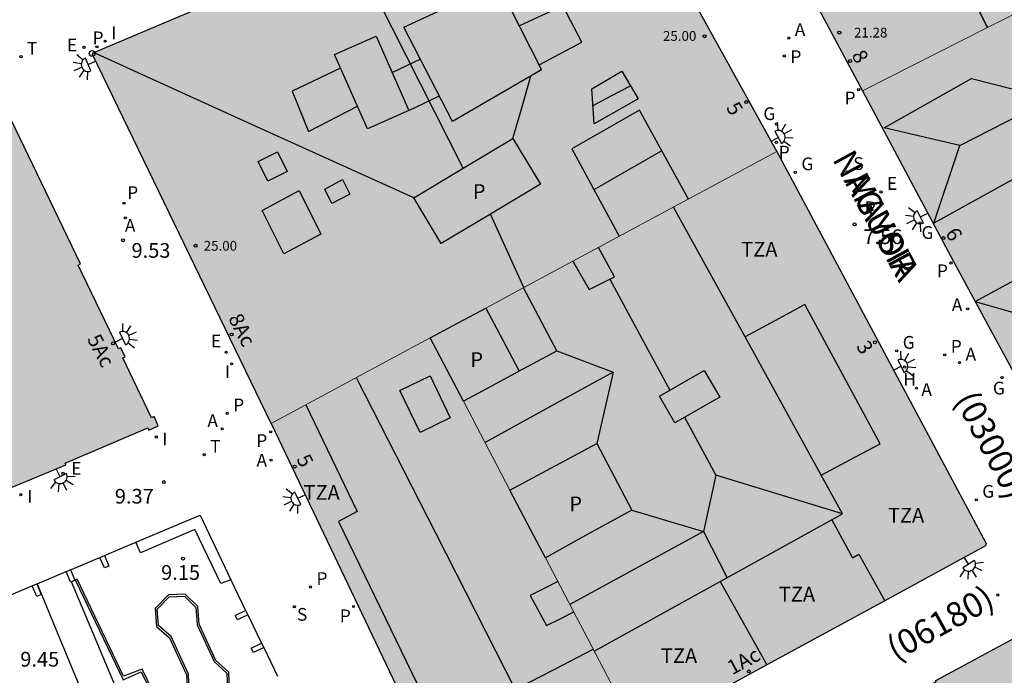
# Model space of a CAD drawing. Units: metres. Extents: x 582044 to 582395, y 4797039 to 4797291.
# Drawn here: x 582187 to 582237, y 4797126 to 4797160 of the extents above; entities that cross this region are included whole.
import ezdxf
from ezdxf.enums import TextEntityAlignment as Align

# ---------------------------------------------------------------- set-up
doc = ezdxf.new("R2010")
doc.units = ezdxf.units.M
for name, color, linetype in [('020204', 9, 'Continuous'), ('020308', 9, 'Continuous'), ('060130', 9, 'Continuous'), ('060142', 4, 'Continuous'), ('070105', 6, 'Continuous'), ('070108', 9, 'VALLA'), ('070110', 9, 'Continuous'), ('080106', 1, 'Continuous'), ('080109', 9, 'Continuous'), ('080110', 9, 'Continuous'), ('080118', 9, 'Continuous'), ('080201', 9, 'Continuous'), ('080202', 9, 'Continuous'), ('080302', 9, 'Continuous'), ('080303', 9, 'Continuous'), ('080306', 9, 'Continuous'), ('080308', 9, 'Continuous'), ('080310', 9, 'Continuous'), ('080311', 9, 'Continuous'), ('080312', 8, 'Continuous'), ('100105', 3, 'Continuous'), ('200204', 4, 'Continuous'), ('200205', 4, 'Continuous'), ('200304', 4, 'Continuous'), ('200305', 4, 'Continuous'), ('210201', 9, 'Continuous'), ('210204', 9, 'Continuous'), ('210205', 4, 'Continuous'), ('210301', 9, 'Continuous'), ('210304', 9, 'Continuous'), ('210305', 4, 'Continuous'), ('220205', 1, 'Continuous'), ('220207', 9, 'Continuous'), ('220305', 1, 'Continuous'), ('220307', 9, 'Continuous'), ('230204', 9, 'Continuous'), ('230304', 9, 'Continuous'), ('240205', 1, 'Continuous'), ('240305', 1, 'Continuous'), ('250204', 9, 'Continuous'), ('260202', 9, 'Continuous'), ('270204', 9, 'Continuous'), ('270304', 9, 'Continuous'), ('990501', 21, 'Continuous'), ('990507', 41, 'Continuous')]:
    doc.layers.add(name, color=color, linetype=linetype)
for name, color, linetype, lineweight in [('080111', 7, 'Continuous', 30), ('080117', 7, 'Continuous', 20), ('080119', 7, 'Continuous', 30)]:
    doc.layers.add(name, color=color, linetype=linetype, lineweight=lineweight)
doc.styles.add('ARIAL', font='ARIAL.TTF', dxfattribs={"height": 1})
doc.styles.add('ARIALI', font='ARIALI.TTF', dxfattribs={"height": 1})
doc.styles.add('ROMANS', font='romans__.ttf', dxfattribs={"height": 1})
doc.styles.get("Standard").update_dxf_attribs({"font": 'txt.shx'})
doc.linetypes.add('VALLA', pattern='A,1,[200,DONOSTI.shx,S=0.1,R=0,X=0,Y=0],1', length=2)

# ---------------------------------------------------------------- blocks, each defined once
blk = doc.blocks.new('HUEPIV')
blk.add_circle((0, 0), 0.145)
blk = doc.blocks.new('BloquePortal')
blk.add_circle((0, 0), 0.075)
at = {"flags": 5}
blk.add_attdef('INDICE', text='', height=0.75, dxfattribs=at).set_placement((0, 0), align=Align.MIDDLE_CENTER)
blk = doc.blocks.new('PLUVI1')
blk.add_circle((0, 0), 0.055)
blk = doc.blocks.new('REGAS')
blk.add_circle((0, 0), 0.055)
blk = doc.blocks.new('HIDRAN')
blk.add_circle((0, 0), 0.055)
blk = doc.blocks.new('REIND')
blk.add_circle((0, 0), 0.055)
blk = doc.blocks.new('PUNTO')
blk.add_circle((0, 0), 0.075)
blk = doc.blocks.new('ABAS')
blk.add_circle((0, 0), 0.055)
blk = doc.blocks.new('FAREDE')
at = {"linetype": 'Continuous'}
for p, q in [((0.75, 0.7), (0.57, 0.322)), ((0.415, 0), (0, 0)), ((0.415, 0.36), (0.415, -0.351)), ((1.07, 0.411), (0.715, 0.19)), ((0.738, -0.699), (0.56, -0.32)), ((1.062, -0.416), (0.709, -0.191)), ((1.187, -0.005), (0.768, -0.001))]:
    blk.add_line(p, q, dxfattribs=at)
blk.add_arc((0.413, 0.004), 0.355, 270.4282, 89.5718, dxfattribs=at)
blk = doc.blocks.new('COTAPU')
blk.add_circle((0, 0), 0.075)
blk = doc.blocks.new('PLUVI3')
blk.add_circle((0, 0), 0.055)
blk = doc.blocks.new('REGALU')
blk.add_circle((0, 0), 0.055)
blk = doc.blocks.new('RETEL')
blk.add_circle((0, 0), 0.055)
blk = doc.blocks.new('SANEA')
blk.add_circle((0, 0), 0.055)
blk = doc.blocks.new('REGELE')
blk.add_circle((0, 0), 0.055)

msp = doc.modelspace()

# ---------------------------------------------------------------- hatches: boundary and pattern name
at = {"layer": '990501'}
for points in [[(582221.466, 4797171.441), (582221.483, 4797171.454), (582221.492, 4797171.459), (582221.537, 4797171.483), (582233.071, 4797176.251), (582237.453, 4797167.92), (582236.044, 4797167.353), (582236.994, 4797164.994), (582238.643, 4797165.658), (582240.635, 4797161.871), (582235.911, 4797159.476), (582230.661, 4797169.937), (582228.429, 4797169.169)], [(582235.911, 4797159.476), (582230.661, 4797169.937), (582228.429, 4797169.169), (582221.466, 4797171.441), (582221.448, 4797171.421), (582221.442, 4797171.41), (582221.438, 4797171.36), (582221.45, 4797171.303), (582223.777, 4797167.002), (582229.391, 4797156.495), (582229.527, 4797156.24)], [(582212.242, 4797146.207), (582210.532, 4797149.958), (582213.082, 4797151.487), (582211.677, 4797153.818), (582209.148, 4797152.3), (582203.343, 4797163.784), (582204.124, 4797164.094), (582206.71, 4797165.205), (582209.335, 4797166.295), (582209.321, 4797166.328), (582212.716, 4797167.805), (582212.73, 4797167.774), (582214.498, 4797168.547), (582214.48, 4797168.59), (582216.209, 4797169.33), (582224.935, 4797153.532), (582225.143, 4797153.142)], [(582207.465, 4797143.641), (582208.88, 4797144.401), (582210.295, 4797145.162), (582212.242, 4797146.207), (582210.532, 4797149.958), (582208.023, 4797148.452), (582206.618, 4797150.783), (582209.148, 4797152.3), (582203.343, 4797163.784), (582201.552, 4797163.071), (582199.788, 4797162.162), (582199.753, 4797162.23), (582198.97, 4797161.909), (582197.191, 4797161.091), (582197.172, 4797161.133), (582190.248, 4797158.185), (582190.222, 4797158.106), (582199.339, 4797139.273), (582203.402, 4797141.457)], [(582175.516, 4797131.609), (582188.865, 4797137.151), (582188.827, 4797137.24), (582193.053, 4797139.043), (582193.103, 4797138.926), (582193.566, 4797139.148), (582193.366, 4797139.625), (582193.237, 4797139.563), (582191.771, 4797142.619), (582191.89, 4797142.676), (582191.669, 4797143.137), (582191.549, 4797143.079), (582189.489, 4797147.348), (582189.612, 4797147.408), (582185.393, 4797156.146), (582168.907, 4797149.074)], [(582230.659, 4797130.227), (582235.801, 4797133.032), (582235.838, 4797133.142), (582225.143, 4797153.142), (582212.242, 4797146.207), (582210.295, 4797145.162), (582211.147, 4797143.552), (582211.999, 4797141.942), (582210.588, 4797141.179), (582209.157, 4797140.405), (582211.531, 4797135.864), (582215.961, 4797138.24), (582217.753, 4797134.848), (582215.545, 4797133.632), (582213.337, 4797132.416), (582215.704, 4797127.887), (582218.071, 4797123.359), (582224.646, 4797126.946)], [(582211.531, 4797135.864), (582212.767, 4797133.5), (582213.337, 4797132.416), (582215.704, 4797127.887), (582218.071, 4797123.359), (582209.211, 4797118.524), (582208.891, 4797119.163), (582208.938, 4797119.186), (582199.369, 4797139.212), (582199.339, 4797139.273), (582203.402, 4797141.457), (582207.465, 4797143.641), (582209.157, 4797140.405)], [(582219.929, 4797096.293), (582215.627, 4797105.136), (582211.324, 4797113.977), (582221.133, 4797119.361), (582221.169, 4797119.318), (582221.258, 4797119.385), (582221.216, 4797119.448), (582221.711, 4797119.714), (582221.751, 4797119.643), (582221.838, 4797119.692), (582223.597, 4797120.684), (582223.692, 4797120.737), (582223.659, 4797120.796), (582223.827, 4797120.903), (582224.139, 4797121.102), (582224.202, 4797121.018), (582224.237, 4797121.044), (582224.202, 4797121.092), (582227.777, 4797123.076), (582228.067, 4797123.237), (582228.331, 4797123.384), (582229.886, 4797124.247), (582229.919, 4797124.195), (582229.979, 4797124.222), (582229.948, 4797124.299), (582230.426, 4797124.567), (582230.459, 4797124.508), (582230.469, 4797124.491), (582232.441, 4797125.591), (582232.466, 4797125.605), (582232.414, 4797125.696), (582232.881, 4797125.947), (582232.949, 4797125.866), (582233.012, 4797125.918), (582232.999, 4797125.936), (582233.288, 4797126.106), (582233.259, 4797126.156), (582238.19, 4797128.815), (582240.443, 4797124.563), (582240.416, 4797124.549), (582245.413, 4797115.12), (582245.441, 4797115.135), (582247.477, 4797111.306), (582233.703, 4797103.799)]]:
    msp.add_hatch(color=256, dxfattribs=at).paths.add_polyline_path(points)
h = msp.add_hatch(color=256, dxfattribs=at)
h.paths.add_polyline_path([(582249.205, 4797144.797), (582249.129, 4797144.947), (582247.952, 4797147.25), (582249.569, 4797148.159), (582251.187, 4797149.068), (582251.727, 4797147.936), (582252.266, 4797146.804), (582254.201, 4797148.075), (582256.137, 4797149.345), (582251.755, 4797157.315), (582247.373, 4797165.286), (582246.203, 4797164.693), (582245.034, 4797164.1), (582240.92, 4797162.015), (582240.635, 4797161.871), (582235.911, 4797159.476), (582229.527, 4797156.24), (582234.161, 4797147.542), (582239.011, 4797138.591), (582239.203, 4797138.231), (582244.204, 4797141.514)])
h.paths.add_polyline_path([(582241.548, 4797159.953), (582243.401, 4797160.785), (582242.892, 4797161.913), (582241.039, 4797161.081)], flags=0)
at = {"layer": '990507'}
for points in [[(582211.677, 4797153.818), (582213.082, 4797151.487), (582210.532, 4797149.958), (582208.023, 4797148.452), (582206.618, 4797150.783), (582209.148, 4797152.3)], [(582210.295, 4797145.162), (582211.147, 4797143.552), (582211.999, 4797141.942), (582210.588, 4797141.179), (582209.157, 4797140.405), (582207.465, 4797143.641), (582208.88, 4797144.401)], [(582213.337, 4797132.416), (582215.545, 4797133.632), (582217.753, 4797134.848), (582215.961, 4797138.24), (582211.531, 4797135.864), (582212.767, 4797133.5)]]:
    msp.add_hatch(color=256, dxfattribs=at).paths.add_polyline_path(points)

# ---------------------------------------------------------------- linework, layer by layer
at = {"layer": '060130'}
for points in [[(582190.827, 4797132.534, 9.384), (582192.44, 4797133.211, 9.327)], [(582189.1, 4797131.809, 9.437), (582190.599, 4797132.439, 9.384)], [(582190.599, 4797132.439, 9.384), (582190.827, 4797132.534, 9.384)], [(582187.391, 4797131.092, 9.494), (582188.872, 4797131.714, 9.445)], [(582188.872, 4797131.714, 9.445), (582189.1, 4797131.809, 9.437)], [(582185.646, 4797130.359, 9.555), (582187.145, 4797130.989, 9.502)], [(582187.145, 4797130.989, 9.502), (582187.373, 4797131.084, 9.494)], [(582187.373, 4797131.084, 9.494), (582187.391, 4797131.092, 9.494)], [(582187.391, 4797131.092, 9.451), (582188.67, 4797127.991, 9.432), (582189.704, 4797125.484, 9.416)], [(582193.379, 4797121.131, 8.967), (582191.258, 4797126.176, 9.192), (582189.149, 4797131.194, 9.416)], [(582197.28, 4797131.298, 9.082), (582198.038, 4797129.733, 9.027)], [(582198.038, 4797129.733, 9.027), (582198.146, 4797129.51, 9.02)], [(582198.146, 4797129.51, 9.02), (582198.851, 4797128.056, 8.969)], [(582198.851, 4797128.056, 8.969), (582198.959, 4797127.833, 8.961)], [(582198.959, 4797127.833, 8.961), (582199.663, 4797126.379, 8.911)]]:
    msp.add_polyline3d(points, dxfattribs=at)
at = {"layer": '060142'}
msp.add_polyline3d([(582195.118, 4797121.866, 8.913), (582192.754, 4797126.739, 9.162), (582191.804, 4797126.379, 9.184), (582189.437, 4797131.327, 9.441), (582189.359, 4797131.255, 9.444), (582191.783, 4797126.193, 9.194), (582192.701, 4797126.603, 9.159), (582194.995, 4797121.887, 8.942)], dxfattribs=at)
at = {"layer": '070105'}
for points in [[(582192.44, 4797133.211, 9.327), (582195.715, 4797134.592, 9.214), (582197.28, 4797131.298, 9.082)], [(582195.451, 4797133.852, 9.211), (582192.68, 4797132.672, 9.325), (582192.44, 4797133.211, 9.327)], [(582197.28, 4797131.298, 9.082), (582196.778, 4797131.096, 9.081), (582195.451, 4797133.852, 9.211)]]:
    msp.add_polyline3d(points, dxfattribs=at)
msp.add_polyline3d([(582194.149, 4797128.33, 9.149), (582195.024, 4797126.452, 9.072), (582195.064, 4797125.55, 9.051), (582195.694, 4797124.947, 9.012), (582196.618, 4797125.021, 8.972), (582197.218, 4797125.654, 8.961), (582197.18, 4797126.577, 8.981), (582196.519, 4797127.178, 9.021), (582195.662, 4797129.023, 9.091), (582195.593, 4797129.932, 9.112), (582194.95, 4797130.564, 9.156), (582194.096, 4797130.518, 9.2), (582193.427, 4797129.831, 9.219), (582193.492, 4797128.904, 9.196)], close=True, dxfattribs=at)
at = {"layer": '070108'}
for points in [[(582227.955, 4797134.351, 27.847), (582229.017, 4797132.415, 27.847), (582229.337, 4797132.607, 27.847), (582230.659, 4797130.227, 27.847)], [(582222.266, 4797131.204, 27.207), (582223.449, 4797129.088, 27.207), (582224.646, 4797126.946, 27.207)]]:
    msp.add_polyline3d(points, dxfattribs=at)
at = {"layer": '070110'}
for points in [[(582190.827, 4797132.534, 9.384), (582191.054, 4797131.993, 9.384), (582190.826, 4797131.898, 9.384), (582190.599, 4797132.439, 9.384)], [(582189.149, 4797131.194, 9.441), (582189.099, 4797131.173, 9.441), (582188.872, 4797131.714, 9.441)], [(582189.1, 4797131.809, 9.441), (582189.327, 4797131.268, 9.441), (582189.149, 4797131.194, 9.441)], [(582187.373, 4797131.084, 9.498), (582187.6, 4797130.543, 9.498), (582187.372, 4797130.448, 9.498), (582187.145, 4797130.989, 9.498)], [(582198.146, 4797129.51, 9.02), (582197.618, 4797129.254, 9.023), (582197.511, 4797129.477, 9.023), (582198.038, 4797129.733, 9.027)], [(582198.959, 4797127.833, 8.961), (582198.431, 4797127.578, 8.965), (582198.323, 4797127.8, 8.965), (582198.851, 4797128.056, 8.969)]]:
    msp.add_polyline3d(points, dxfattribs=at)
at = {"layer": '080106'}
for points in [[(582213.015, 4797157.569, 27.674), (582215.194, 4797158.719, 26.887), (582214.234, 4797160.575, 26.951), (582212.009, 4797159.553, 26.951)], [(582205.518, 4797157.177, 26.887), (582206.26, 4797157.532, 26.887), (582206.951, 4797157.862, 26.887)], [(582202.887, 4797157.396, 26.438), (582200.41, 4797156.223, 26.503), (582201.242, 4797154.175, 27.207), (582203.741, 4797155.458, 27.139)], [(582206.372, 4797155.24, 27.206), (582207.928, 4797155.984, 27.508)], [(582198.682, 4797152.64, 26.375), (582199.66, 4797153.129, 26.742), (582200.154, 4797152.128, 26.759), (582199.176, 4797151.639, 26.392), (582198.682, 4797152.64, 26.375)], [(582202.074, 4797151.232, 27.079), (582202.985, 4797151.718, 27.383), (582203.354, 4797150.976, 27.463), (582202.443, 4797150.49, 27.159), (582202.074, 4797151.232, 27.079)], [(582198.874, 4797150.144, 26.247), (582200.763, 4797151.151, 27.128), (582201.882, 4797148.928, 27.271), (582199.993, 4797147.921, 26.39), (582198.874, 4797150.144, 26.247)], [(582214.739, 4797147.549, 31.047), (582215.578, 4797146.111, 31.047), (582216.858, 4797146.751, 31.367), (582216.045, 4797148.251, 31.367)], [(582219.161, 4797140.671, 31.815), (582221.443, 4797141.975, 30.772), (582222.233, 4797140.607, 30.791), (582219.951, 4797139.303, 31.834), (582219.161, 4797140.671, 31.815)], [(582207.45, 4797141.696, 35.719), (582208.483, 4797139.565, 35.719), (582206.938, 4797138.816, 36.487), (582205.905, 4797140.947, 36.487), (582207.45, 4797141.696, 35.719)], [(582213.973, 4797131.198, 35.751), (582213.271, 4797130.847, 35.671), (582212.569, 4797130.496, 35.591), (582213.401, 4797128.96, 35.719), (582214.091, 4797129.305, 35.719), (582214.782, 4797129.651, 35.719)]]:
    msp.add_polyline3d(points, dxfattribs=at)
at = {"layer": '080109'}
for points in [[(582206.618, 4797150.783, 28.423), (582198.426, 4797154.496, 26.695), (582190.267, 4797158.193, 24.974)], [(582211.677, 4797153.818, 28.297), (582212.129, 4797155.38, 27.961), (582212.596, 4797156.994, 27.613)], [(582215.768, 4797155.488, 27.591), (582216.692, 4797155.981, 27.591), (582217.679, 4797156.507, 27.591)], [(582234.492, 4797153.45, 24.809), (582236.828, 4797154.646, 24.863), (582239.164, 4797155.842, 24.917)], [(582234.492, 4797153.45, 24.809), (582230.636, 4797154.362, 23.829)], [(582233.172, 4797149.498, 23.565), (582234.492, 4797153.45, 24.809)], [(582219.28, 4797153.182, 29.126), (582217.498, 4797152.159, 29.159), (582215.817, 4797151.194, 29.19)], [(582216.629, 4797146.637, 31.303), (582218.147, 4797143.831, 31.303), (582219.693, 4797140.975, 31.303)], [(582235.276, 4797145.498, 23.789), (582239.012, 4797144.426, 24.805)], [(582216.793, 4797141.887, 30.663), (582213.525, 4797140.094, 30.631), (582210.258, 4797138.3, 30.599)], [(582220.446, 4797139.586, 31.303), (582221.243, 4797138.112, 31.303), (582222.041, 4797136.64, 31.303)], [(582222.041, 4797136.64, 31.303), (582221.401, 4797133.76, 30.663)], [(582228.505, 4797134.655, 29.767), (582222.041, 4797136.64, 31.303)], [(582217.753, 4797134.848, 29.895), (582221.401, 4797133.76, 30.663)], [(582221.401, 4797133.76, 30.663), (582214.582, 4797130.035, 30.474)], [(582221.401, 4797133.76, 30.663), (582222.615, 4797131.397, 30.216)]]:
    msp.add_polyline3d(points, dxfattribs=at)
at = {"layer": '080110'}
for points in [[(582236.029, 4797171.961, 24.417), (582230.661, 4797169.937, 24.489), (582235.911, 4797159.476, 24.36)], [(582204.25, 4797154.303, 27.271), (582202.576, 4797158.102, 27.4), (582204.698, 4797159.039, 27.335), (582206.372, 4797155.24, 27.206), (582204.25, 4797154.303, 27.271)], [(582230.636, 4797154.362, 23.829), (582235.084, 4797156.874, 23.597), (582239.164, 4797155.842, 24.917), (582237.804, 4797152.058, 23.565), (582233.172, 4797149.498, 23.565)], [(582220.634, 4797150.718, 28.807), (582219.386, 4797152.99, 28.807), (582218.138, 4797155.263, 28.807), (582214.682, 4797153.279, 28.807), (582217.107, 4797148.822, 28.61)], [(582223.528, 4797143.687, 28.935), (582219.879, 4797150.312, 29.799)], [(582235.276, 4797145.498, 23.789), (582240.076, 4797148.098, 23.557), (582243.772, 4797146.986, 24.825), (582242.636, 4797143.082, 23.621), (582237.964, 4797140.586, 23.833)], [(582213.914, 4797142.976, 30.151), (582212.212, 4797146.191, 30.151)], [(582227.413, 4797136.637, 29.127), (582228.919, 4797137.438, 29.031), (582230.425, 4797138.239, 28.935), (582226.585, 4797145.343, 28.935), (582225.057, 4797144.515, 28.935), (582223.528, 4797143.687, 28.935)], [(582227.413, 4797136.637, 29.771), (582224.191, 4797142.484, 29.783), (582223.528, 4797143.687, 28.935)], [(582211.95, 4797141.915, 30.045), (582213.914, 4797142.976, 30.151)], [(582213.914, 4797142.976, 30.151), (582216.793, 4797141.887, 30.663), (582215.961, 4797138.24, 29.831)], [(582203.686, 4797141.609, 35.303), (582207.743, 4797133.653, 35.287), (582211.801, 4797125.696, 35.271), (582213.789, 4797126.722, 35.271), (582215.777, 4797127.748, 35.271)], [(582201.113, 4797140.226, 34.055), (582202.426, 4797137.505, 34.023), (582203.738, 4797134.784, 33.991), (582202.778, 4797134.272, 33.607), (582207.833, 4797123.84, 33.479), (582208.665, 4797124.288, 33.863), (582209.305, 4797122.944, 33.927), (582211.737, 4797122.176, 33.991), (582213.209, 4797122.88, 33.927), (582213.593, 4797122.048, 33.607), (582217.634, 4797124.195, 33.607)], [(582215.831, 4797127.644, 29.831), (582228.505, 4797134.655, 29.767), (582227.413, 4797136.637, 29.771)]]:
    msp.add_polyline3d(points, dxfattribs=at)
for points in [[(582210.906, 4797161.727, 28.167), (582213.146, 4797157.311, 28.039), (582208.602, 4797154.687, 28.039), (582206.106, 4797159.487, 28.231)], [(582217.242, 4797157.247, 27.335), (582218.074, 4797155.839, 27.335), (582215.834, 4797154.559, 27.399), (582215.706, 4797156.351, 27.335)]]:
    msp.add_polyline3d(points, close=True, dxfattribs=at)
at = {"layer": '080111'}
for points in [[(582221.466, 4797171.441, 8.064), (582221.448, 4797171.421, 8.064), (582221.442, 4797171.41, 8.064), (582221.438, 4797171.36, 8.064), (582221.45, 4797171.303, 8.061), (582223.777, 4797167.002, 7.986), (582229.391, 4797156.495, 7.741), (582229.527, 4797156.24, 7.736)], [(582216.209, 4797169.33, 8.053), (582224.935, 4797153.532, 7.735), (582225.143, 4797153.142, 7.727)], [(582199.339, 4797139.273, 9.136), (582190.222, 4797158.106, 9.65), (582190.248, 4797158.185, 9.604), (582197.172, 4797161.133, 9.221), (582197.191, 4797161.091, 9.222), (582198.97, 4797161.909, 9.107), (582199.753, 4797162.23, 9.05), (582199.788, 4797162.162, 9.048), (582201.552, 4797163.071, 8.95), (582203.343, 4797163.784, 8.836)], [(582175.516, 4797131.609, 10.019), (582188.865, 4797137.151, 9.564), (582188.827, 4797137.24, 9.567), (582193.053, 4797139.043, 9.395), (582193.103, 4797138.926, 9.398), (582193.566, 4797139.148, 9.387), (582193.366, 4797139.625, 9.397), (582193.237, 4797139.563, 9.395), (582191.771, 4797142.619, 9.468), (582191.89, 4797142.676, 9.459), (582191.669, 4797143.137, 9.47), (582191.549, 4797143.079, 9.472), (582189.489, 4797147.348, 9.576), (582189.612, 4797147.408, 9.564), (582185.393, 4797156.146, 9.877), (582168.907, 4797149.074, 10.551), (582175.516, 4797131.609, 10.022)], [(582229.527, 4797156.24, 7.736), (582234.161, 4797147.542, 7.58), (582239.011, 4797138.591, 7.393), (582239.203, 4797138.231, 7.386)], [(582225.143, 4797153.142, 7.727), (582235.838, 4797133.142, 7.326), (582235.801, 4797133.032, 7.32), (582230.659, 4797130.227, 7.556)], [(582218.071, 4797123.359, 8.135), (582209.211, 4797118.524, 8.543), (582208.891, 4797119.163, 8.566), (582208.938, 4797119.186, 8.557), (582199.369, 4797139.212, 9.134), (582199.339, 4797139.273, 9.136)], [(582230.659, 4797130.227, 7.556), (582224.646, 4797126.946, 7.833)], [(582232.441, 4797125.591, 7.976), (582232.466, 4797125.605, 7.976), (582232.414, 4797125.696, 7.615), (582232.881, 4797125.947, 7.599), (582232.949, 4797125.866, 7.606), (582233.012, 4797125.918, 7.589), (582232.999, 4797125.936, 7.596), (582233.288, 4797126.106, 7.585), (582233.259, 4797126.156, 7.584), (582238.19, 4797128.815, 7.258), (582240.443, 4797124.563, 7.191), (582240.416, 4797124.549, 7.189), (582245.413, 4797115.12, 7.048), (582245.441, 4797115.135, 7.045), (582247.477, 4797111.306, 6.978)], [(582224.646, 4797126.946, 7.833), (582218.071, 4797123.359, 8.135)]]:
    msp.add_polyline3d(points, dxfattribs=at)
at = {"layer": '080117'}
for points in [[(582240.635, 4797161.871, 22.218), (582235.911, 4797159.476, 21.815)], [(582235.911, 4797159.476, 21.815), (582229.527, 4797156.24, 21.27)], [(582212.242, 4797146.207, 25.219), (582225.143, 4797153.142, 24.767)], [(582210.295, 4797145.162, 25.287), (582212.242, 4797146.207, 25.219)], [(582199.339, 4797139.273, 25.67), (582203.402, 4797141.457, 25.528), (582207.465, 4797143.641, 25.386)], [(582209.157, 4797140.405, 35.797), (582211.531, 4797135.864, 35.721)], [(582213.337, 4797132.416, 35.663), (582215.704, 4797127.887, 35.587), (582218.071, 4797123.359, 35.511)]]:
    msp.add_polyline3d(points, dxfattribs=at)
at = {"layer": '080118', "flags": 128}
for points in [[(582235.911, 4797159.476), (582230.661, 4797169.937), (582228.429, 4797169.169), (582221.466, 4797171.441)], [(582209.148, 4797152.3), (582203.343, 4797163.784)], [(582212.242, 4797146.207), (582210.532, 4797149.958)]]:
    msp.add_lwpolyline(points, dxfattribs=at)
at = {"layer": '080119'}
for points in [[(582209.148, 4797152.3, 28.36), (582211.677, 4797153.818, 28.297)], [(582211.677, 4797153.818, 28.297), (582213.082, 4797151.487, 28.551), (582210.532, 4797149.958, 28.615)], [(582210.532, 4797149.958, 28.615), (582208.023, 4797148.452, 28.677), (582206.618, 4797150.783, 28.423), (582209.148, 4797152.3, 28.36)], [(582207.465, 4797143.641, 35.851), (582208.88, 4797144.401, 25.337), (582210.295, 4797145.162, 29.896)], [(582210.295, 4797145.162, 29.896), (582211.147, 4797143.552, 29.927), (582211.999, 4797141.942, 30.048), (582210.588, 4797141.179, 29.971), (582209.157, 4797140.405, 29.932)], [(582209.157, 4797140.405, 29.932), (582207.465, 4797143.641, 35.851)], [(582211.531, 4797135.864, 35.721), (582215.961, 4797138.24, 29.831), (582217.753, 4797134.848, 29.895), (582215.545, 4797133.632, 29.863), (582213.337, 4797132.416, 29.831)], [(582213.337, 4797132.416, 29.831), (582212.767, 4797133.5, 35.681), (582211.531, 4797135.864, 35.721)]]:
    msp.add_polyline3d(points, dxfattribs=at)
at = {"layer": '100105'}
msp.add_polyline3d([(582193.53, 4797129.794, 9.219), (582194.14, 4797130.421, 9.2), (582194.911, 4797130.462, 9.156), (582195.496, 4797129.887, 9.112), (582195.563, 4797128.998, 9.091), (582196.436, 4797127.118, 9.021), (582197.081, 4797126.531, 8.981), (582197.116, 4797125.692, 8.961), (582196.571, 4797125.118, 8.972), (582195.73, 4797125.051, 9.012), (582195.162, 4797125.595, 9.051), (582195.123, 4797126.477, 9.072), (582194.23, 4797128.392, 9.149), (582193.589, 4797128.953, 9.196)], close=True, dxfattribs=at)

# ---------------------------------------------------------------- block references
at = {"layer": '020204', "rotation": 359.9987685839998}
for p in [(582229.117, 4797149.431, 7.557), (582191.784, 4797148.62, 9.525), (582193.861, 4797136.28, 9.372), (582194.839, 4797132.376, 9.155)]:
    msp.add_blockref('COTAPU', p, dxfattribs=at)
at = {"layer": '080201', "rotation": 359.9987685839998}
for p in [(582221.461, 4797159.031, 25.002), (582228.34, 4797159.215, 21.282), (582195.485, 4797148.336, 25.002)]:
    msp.add_blockref('PUNTO', p, dxfattribs=at)
at = {"layer": '080202', "rotation": 359.9987685839998}
for p in [(582228.892, 4797157.764), (582223.592, 4797155.671), (582233.658, 4797148.731), (582197.319, 4797143.81), (582191.271, 4797143.358), (582230.157, 4797143.411), (582200.54, 4797137.065), (582223.721, 4797126.618)]:
    msp.add_blockref('BloquePortal', p, dxfattribs=at)
at = {"layer": '200204', "rotation": 359.9987685839998}
msp.add_blockref('HIDRAN', (582231.673, 4797142.149, 7.467), dxfattribs=at)
at = {"layer": '200205', "rotation": 359.9987685839998}
for p in [(582225.76, 4797158.935, 7.746), (582191.894, 4797149.766, 9.525), (582234.893, 4797145.123, 7.512), (582234.476, 4797142.377, 7.406), (582232.282, 4797141.069, 7.446), (582196.841, 4797138.994, 9.2), (582199.337, 4797137.397, 9.065)]:
    msp.add_blockref('ABAS', p, dxfattribs=at)
at = {"layer": '210201', "rotation": 359.9987685839998}
for p in [(582190.449, 4797158.487, 9.605), (582229.329, 4797156.3, 7.741), (582225.129, 4797153.614, 7.73), (582234.041, 4797147.455, 7.579), (582199.318, 4797138.846, 9.12), (582203.54, 4797129.933, 8.804)]:
    msp.add_blockref('PLUVI1', p, dxfattribs=at)
at = {"layer": '210204', "rotation": 359.9987685839998}
for p in [(582228.747, 4797152.103, 7.596), (582200.52, 4797129.918, 8.882)]:
    msp.add_blockref('SANEA', p, dxfattribs=at)
at = {"layer": '210205', "rotation": 359.9987685839998}
for p in [(582225.538, 4797158.022, 7.708), (582191.825, 4797150.512, 9.535), (582229.452, 4797150.764, 7.557), (582233.722, 4797142.775, 7.389), (582197.095, 4797139.784, 9.173), (582201.346, 4797130.925, 8.855), (582236.431, 4797130.516, 7.317)]:
    msp.add_blockref('PLUVI3', p, dxfattribs=at)
at = {"layer": '220205', "rotation": 359.9987685839998}
for p in [(582189.783, 4797158.463, 9.64), (582230.469, 4797151.085, 7.613), (582197.043, 4797142.904, 9.263)]:
    msp.add_blockref('REGELE', p, dxfattribs=at)
at = {"layer": '220207', "rotation": 359.9987685839998}
msp.add_blockref('REGALU', (582188.717, 4797136.725, 9.569), dxfattribs=at)
at = {"layer": '230204', "rotation": 359.9987685839998}
for p in [(582225.135, 4797154.555, 7.739), (582226.097, 4797152.085, 7.695), (582232.466, 4797149.511, 7.611), (582231.27, 4797142.976, 7.485), (582236.641, 4797141.612, 7.439), (582235.33, 4797135.376, 7.329)]:
    msp.add_blockref('REGAS', p, dxfattribs=at)
at = {"layer": '240205', "rotation": 359.9987685839998}
for p in [(582186.57, 4797157.986, 9.769), (582195.92, 4797137.678, 9.252)]:
    msp.add_blockref('RETEL', p, dxfattribs=at)
at = {"layer": '250204'}
for p, rotation in [((582190.379, 4797157.755, 9.676), 203.6641685857675), ((582224.861, 4797153.662, 7.737), 29.70216857695126), ((582232.85, 4797150.003, 7.624), 206.6266685719761), ((582191.387, 4797143.418, 9.482), 26.13176862943478), ((582231.116, 4797141.991, 7.486), 27.30766860037928), ((582188.384, 4797136.922, 9.536), 296.4191685770384), ((582201.073, 4797135.635, 9.005), 206.1171686166834), ((582234.717, 4797132.441, 7.37), 301.8138686111312)]:
    msp.add_blockref('FAREDE', p, dxfattribs=dict(at, rotation=rotation))
at = {"layer": '260202', "rotation": 359.9987685839998}
msp.add_blockref('HUEPIV', (582190.201, 4797158.151, 9.608), dxfattribs=at)
at = {"layer": '270204', "rotation": 359.9987685839998}
for p in [(582190.871, 4797158.774, 9.568), (582197.324, 4797142.311, 9.249), (582193.48, 4797138.579, 9.392), (582186.567, 4797135.634, 9.643)]:
    msp.add_blockref('REIND', p, dxfattribs=at)

# ---------------------------------------------------------------- texts
at = {"layer": '020308', "style": 'ARIAL'}
for s, p in [('7.56', (582229.569, 4797148.424, 7.557)), ('9.53', (582192.212, 4797147.725, 9.525)), ('9.37', (582191.362, 4797135.181, 9.372)), ('9.15', (582193.723, 4797131.291, 9.155)), ('9.45', (582186.535, 4797126.864, 9.448))]:
    msp.add_text(s, height=0.75, rotation=359.9988, dxfattribs=at).set_placement(p)
at = {"layer": '080302', "style": 'ARIAL'}
for s, rotation, p in [('(03000)', 297.8988, (582234.202, 4797140.488)), ('(06180)', 28.7988, (582231.213, 4797127.125))]:
    msp.add_text(s, height=1.25, rotation=rotation, dxfattribs=at).set_placement(p)
at = {"layer": '080303', "style": 'ARIAL'}
for s, p in [('21.28', (582229.09, 4797158.965, 21.281)), ('25.00', (582219.339, 4797158.795, 25.001)), ('25.00', (582195.897, 4797148.086, 25.001))]:
    msp.add_text(s, height=0.5, rotation=359.9988, dxfattribs=at).set_placement(p)
at = {"layer": '080306', "style": 'ARIALI'}
msp.add_text('KALE                                        NAGUSIA', height=1.25, rotation=298.3538, dxfattribs=at).set_placement((582218.771, 4797169.793))
at = {"layer": '080308', "style": 'ARIALI'}
for s, rotation, p in [('8', 299.7637, (582228.942, 4797158.059)), ('5', 301.0288, (582222.537, 4797155.391)), ('6', 299.7637, (582233.727, 4797148.986)), ('8Ac', 296.9048, (582197.137, 4797144.644)), ('5Ac', 297.4181, (582189.929, 4797143.58)), ('3', 301.0288, (582229.178, 4797143.208)), ('5', 296.9048, (582200.612, 4797137.459)), ('1Ac', 28.5136, (582222.874, 4797126.418))]:
    msp.add_text(s, height=0.75, rotation=rotation, dxfattribs=at).set_placement(p)
at = {"layer": '080310', "style": 'ARIAL'}
for p in [(582209.634, 4797150.728), (582209.506, 4797142.153), (582214.561, 4797134.793)]:
    msp.add_text('P', height=0.75, rotation=359.9988, dxfattribs=at).set_placement(p)
at = {"layer": '080311', "style": 'ARIAL'}
for p in [(582223.331, 4797147.784), (582200.992, 4797135.375), (582230.821, 4797134.214), (582225.251, 4797130.185), (582219.231, 4797127.045)]:
    msp.add_text('TZA', height=0.75, rotation=359.9988, dxfattribs=at).set_placement(p)
at = {"layer": '080312', "style": 'ARIALI'}
msp.add_text('CALLE                                         MAYOR', height=1.25, rotation=298.3538, dxfattribs=at).set_placement((582218.771, 4797169.793))
at = {"layer": '200304', "style": 'ROMANS'}
msp.add_text('H', height=0.65, rotation=359.9988, dxfattribs=at).set_placement((582231.605, 4797141.195, 7.467))
at = {"layer": '200305', "style": 'ROMANS'}
for p in [(582226.066, 4797159.041, 7.746), (582191.874, 4797149.05, 9.525), (582234.082, 4797145.006, 7.512), (582234.782, 4797142.483, 7.406), (582232.526, 4797140.676, 7.446), (582196.085, 4797139.088, 9.2), (582198.592, 4797137.067, 9.065)]:
    msp.add_text('A', height=0.65, rotation=359.9988, dxfattribs=at).set_placement(p)
at = {"layer": '210301', "style": 'ROMANS'}
for p in [(582190.224, 4797158.624, 9.605), (582228.608, 4797155.557, 7.741), (582225.247, 4797152.789, 7.73), (582233.326, 4797146.735, 7.579), (582198.582, 4797138.068, 9.12), (582202.844, 4797129.13, 8.804)]:
    msp.add_text('P', height=0.65, rotation=359.9988, dxfattribs=at).set_placement(p)
at = {"layer": '210304', "style": 'ROMANS'}
for p in [(582229.053, 4797152.209, 7.596), (582200.656, 4797129.203, 8.882)]:
    msp.add_text('S', height=0.65, rotation=359.9988, dxfattribs=at).set_placement(p)
at = {"layer": '210305', "style": 'ROMANS'}
for p in [(582225.843, 4797157.66, 7.708), (582191.991, 4797150.727, 9.535), (582229.636, 4797149.952, 7.557), (582234.028, 4797142.881, 7.389), (582197.401, 4797139.89, 9.173), (582201.652, 4797131.031, 8.855)]:
    msp.add_text('P', height=0.65, rotation=359.9988, dxfattribs=at).set_placement(p)
at = {"layer": '220305', "style": 'ROMANS'}
for p in [(582188.923, 4797158.261, 9.617), (582230.775, 4797151.191, 7.613), (582196.27, 4797143.151, 9.263)]:
    msp.add_text('E', height=0.65, rotation=359.9988, dxfattribs=at).set_placement(p)
at = {"layer": '220307', "style": 'ROMANS'}
msp.add_text('E', height=0.65, rotation=359.9988, dxfattribs=at).set_placement((582189.133, 4797136.661, 9.569))
at = {"layer": '230304', "style": 'ROMANS'}
for p in [(582224.462, 4797154.753, 7.739), (582226.403, 4797152.191, 7.695), (582232.533, 4797148.687, 7.611), (582231.576, 4797143.082, 7.485), (582236.178, 4797140.751, 7.439), (582235.636, 4797135.482, 7.329)]:
    msp.add_text('G', height=0.65, rotation=359.9988, dxfattribs=at).set_placement(p)
at = {"layer": '240305', "style": 'ROMANS'}
for p in [(582186.876, 4797158.092, 9.769), (582196.226, 4797137.784, 9.252)]:
    msp.add_text('T', height=0.65, rotation=359.9988, dxfattribs=at).set_placement(p)
at = {"layer": '270304', "style": 'ROMANS'}
for p in [(582191.177, 4797158.88, 9.568), (582196.98, 4797141.594, 9.392), (582193.782, 4797138.152, 9.392), (582186.89, 4797135.226, 9.643)]:
    msp.add_text('I', height=0.65, rotation=359.9988, dxfattribs=at).set_placement(p)

doc.saveas('drawing.dxf')
